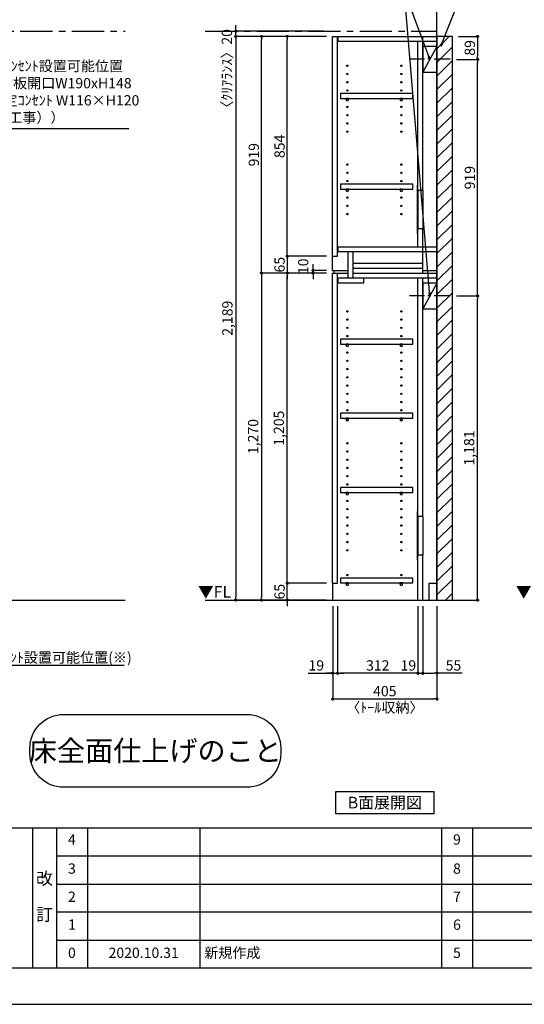
# Model space of a CAD drawing. Extents: x 9816 to 18132, y -24240 to -18360.
# Drawn here: x 12688 to 14647, y -24240 to -20416 of the extents above; entities that cross this region are included whole.
import ezdxf

# ---------------------------------------------------------------- set-up
doc = ezdxf.new("R2010")
doc.units = 0
doc.header["$LTSCALE"] = 50
doc.header["$MEASUREMENT"] = 0
doc.linetypes.add('CENTER', pattern=[2, 1.25, -0.25, 0.25, -0.25])
doc.linetypes.add('HIDDEN', pattern=[0.375, 0.25, -0.125])
doc.layers.get('0').update_dxf_attribs({"linetype": 'CONTINUOUS'})
doc.layers.get('DEFPOINTS').update_dxf_attribs({"color": 146, "linetype": 'CONTINUOUS'})
for name, color, linetype in [('111-壁仕上', 3, 'CONTINUOUS'), ('121-キャビネット（中）', 253, 'HIDDEN'), ('122-扉', 6, 'CONTINUOUS'), ('130-穴加工', 9, 'CONTINUOUS'), ('141-パーツ', 31, 'CONTINUOUS'), ('160-文字', 254, 'CONTINUOUS'), ('166-寸法B', 11, 'CONTINUOUS'), ('180-補助', 161, 'CONTINUOUS'), ('190-図面外枠', 5, 'CONTINUOUS'), ('191-図面内枠', 4, 'CONTINUOUS')]:
    doc.layers.add(name, color=color, linetype=linetype)
doc.styles.add('KH001', font='txt')
doc.styles.add('ＭＳ ゴシック', font='msgothic.ttc', dxfattribs={"bigfont": 'ＭＳ ゴシック'})
doc.dimstyles.new('KH1xx020', dxfattribs={"dimscale": 20, "dimtxt": 2, "dimasz": 0.6, "dimexe": 0.3, "dimexo": 1.2, "dimgap": 0.5, "dimtad": 3, "dimdec": 1, "dimdsep": 46, "dimlunit": 6, "dimtxsty": 'KH001', "dimblk": 'DOT', "dimcen": 1, "dimdle": 1, "dimclrd": 256, "dimclre": 256, "dimclrt": 256, "dimadec": 0, "dimazin": 0, "dimtfac": 1, "dimtdec": 1, "dimtix": 1, "dimtmove": 2, "dimatfit": 3, "dimldrblk": 'CLOSEDBLANK', "dimfxl": 1, "dimtolj": 1, "dimtzin": 0, "dimlwd": -1, "dimlwe": -1, "dimarcsym": 0})

# ---------------------------------------------------------------- blocks, each defined once
blk = doc.blocks.new('A$C5D946DDC')
at = {"layer": '190-図面外枠'}
blk.add_line((20519, 350.7), (271, 350.7), dxfattribs=at)
at = {"layer": 'DEFPOINTS'}
blk.add_lwpolyline([(0, 0), (20790, 0), (20790, 14700), (0, 14700)], close=True, dxfattribs=at)
blk = doc.blocks.new('_ClosedBlank')
at = {"color": 0, "linetype": 'ByBlock', "lineweight": -2}
for p, q in [((-1, 0.17), (0, 0)), ((-1, 0.17), (-1, -0.17)), ((0, 0), (-1, -0.17))]:
    blk.add_line(p, q, dxfattribs=at)
blk = doc.blocks.new('_Dot')
at = {"color": 0, "linetype": 'ByBlock', "lineweight": -2}
blk.add_line((-0.5, 0), (-1, 0), dxfattribs=at)
at = {"color": 0, "linetype": 'ByBlock', "const_width": 0.5}
blk.add_lwpolyline([(-0.25, 0, 1), (0.25, 0, 1)], format="xyb", close=True, dxfattribs=at)
blk = doc.blocks.new('*D22')
at = {"layer": '166-寸法B', "transparency": 16777216}
for p, q in [((13902.6, -22693.9), (13902.6, -23059.8)), ((14307.6, -22693.9), (14307.6, -23059.8)), ((13914.6, -23053.8), (14295.6, -23053.8))]:
    blk.add_line(p, q, dxfattribs=at)
at = {"layer": 'DEFPOINTS', "color": 0, "transparency": 16777216}
for p in [(13902.6, -22669.9), (14307.6, -22669.9), (14307.6, -23053.8)]:
    blk.add_point(p, dxfattribs=at)
at = {"layer": '166-寸法B', "transparency": 16777216, "xscale": 12, "yscale": 12, "zscale": 12, "rotation": 180}
blk.add_blockref('_Dot', (13902.6, -23053.8), dxfattribs=at)
at = {"layer": '166-寸法B', "transparency": 16777216, "xscale": 12, "yscale": 12, "zscale": 12}
blk.add_blockref('_Dot', (14307.6, -23053.8), dxfattribs=at)
at = {"layer": '166-寸法B', "transparency": 16777216, "char_height": 40, "attachment_point": 5}
for s, insert in [('\\A1;405', (14105.1, -23023.8)), ('\\A1;〈ﾄｰﾙ収納〉', (14105.1, -23087.2))]:
    blk.add_mtext(s, dxfattribs=dict(at, insert=insert))
blk = doc.blocks.new('*D23')
at = {"layer": '166-寸法B', "transparency": 16777216}
for p, q in [((14252.5, -22693.9), (14252.5, -22959.8)), ((14307.6, -22693.9), (14307.6, -22959.8)), ((14264.5, -22953.8), (14295.6, -22953.8)), ((14405, -22953.8), (14307.6, -22953.8))]:
    blk.add_line(p, q, dxfattribs=at)
at = {"layer": 'DEFPOINTS', "color": 0, "transparency": 16777216}
for p in [(14252.5, -22669.9), (14307.6, -22669.9), (14307.6, -22953.8)]:
    blk.add_point(p, dxfattribs=at)
at = {"layer": '166-寸法B', "transparency": 16777216, "xscale": 12, "yscale": 12, "zscale": 12, "rotation": 180}
blk.add_blockref('_Dot', (14252.5, -22953.8), dxfattribs=at)
at = {"layer": '166-寸法B', "transparency": 16777216, "xscale": 12, "yscale": 12, "zscale": 12}
blk.add_blockref('_Dot', (14307.6, -22953.8), dxfattribs=at)
at = {"layer": '166-寸法B', "transparency": 16777216, "insert": (14371.6, -22923.8), "char_height": 40, "attachment_point": 5}
blk.add_mtext('\\A1;55', dxfattribs=at)
blk = doc.blocks.new('*D24')
at = {"layer": '166-寸法B', "transparency": 16777216}
for p, q in [((13921.6, -22693.9), (13921.6, -22959.8)), ((14233.5, -22693.9), (14233.5, -22959.8)), ((14221.5, -22953.8), (13933.6, -22953.8))]:
    blk.add_line(p, q, dxfattribs=at)
at = {"layer": 'DEFPOINTS', "color": 0, "transparency": 16777216}
for p in [(13921.6, -22669.9), (14233.5, -22669.9), (13921.6, -22953.8)]:
    blk.add_point(p, dxfattribs=at)
at = {"layer": '166-寸法B', "transparency": 16777216, "xscale": 12, "yscale": 12, "zscale": 12, "rotation": 180}
blk.add_blockref('_Dot', (13921.6, -22953.8), dxfattribs=at)
at = {"layer": '166-寸法B', "transparency": 16777216, "xscale": 12, "yscale": 12, "zscale": 12}
blk.add_blockref('_Dot', (14233.5, -22953.8), dxfattribs=at)
at = {"layer": '166-寸法B', "transparency": 16777216, "insert": (14077.6, -22923.8), "char_height": 40, "attachment_point": 5}
blk.add_mtext('\\A1;312', dxfattribs=at)
blk = doc.blocks.new('*D25')
at = {"layer": '166-寸法B', "transparency": 16777216}
for p, q in [((13902.6, -22693.9), (13902.6, -22959.8)), ((13921.6, -22693.9), (13921.6, -22959.8)), ((13807.1, -22953.8), (13902.6, -22953.8)), ((13890.6, -22953.8), (13878.6, -22953.8)), ((13902.6, -22953.8), (13921.6, -22953.8)), ((13902.6, -22953.8), (13921.6, -22953.8)), ((13933.6, -22953.8), (13945.6, -22953.8))]:
    blk.add_line(p, q, dxfattribs=at)
at = {"layer": 'DEFPOINTS', "color": 0, "transparency": 16777216}
for p in [(13902.6, -22669.9), (13921.6, -22669.9), (13921.6, -22953.8)]:
    blk.add_point(p, dxfattribs=at)
at = {"layer": '166-寸法B', "transparency": 16777216, "xscale": 12, "yscale": 12, "zscale": 12}
blk.add_blockref('_Dot', (13902.6, -22953.8), dxfattribs=at)
at = {"layer": '166-寸法B', "transparency": 16777216, "xscale": 12, "yscale": 12, "zscale": 12, "rotation": 180}
blk.add_blockref('_Dot', (13921.6, -22953.8), dxfattribs=at)
at = {"layer": '166-寸法B', "transparency": 16777216, "insert": (13839, -22923.8), "char_height": 40, "attachment_point": 5}
blk.add_mtext('\\A1;19', dxfattribs=at)
blk = doc.blocks.new('*D26')
at = {"layer": '166-寸法B', "transparency": 16777216}
for p, q in [((14233.5, -22693.9), (14233.5, -22959.8)), ((14252.5, -22693.9), (14252.5, -22959.8)), ((14221.5, -22953.8), (14209.5, -22953.8)), ((14233.5, -22953.8), (14252.5, -22953.8)), ((14264.5, -22953.8), (14276.5, -22953.8))]:
    blk.add_line(p, q, dxfattribs=at)
at = {"layer": 'DEFPOINTS', "color": 0, "transparency": 16777216}
for p in [(14233.5, -22669.9), (14252.5, -22669.9), (14252.5, -22953.8)]:
    blk.add_point(p, dxfattribs=at)
at = {"layer": '166-寸法B', "transparency": 16777216, "xscale": 12, "yscale": 12, "zscale": 12}
blk.add_blockref('_Dot', (14233.5, -22953.8), dxfattribs=at)
at = {"layer": '166-寸法B', "transparency": 16777216, "xscale": 12, "yscale": 12, "zscale": 12, "rotation": 180}
blk.add_blockref('_Dot', (14252.5, -22953.8), dxfattribs=at)
at = {"layer": '166-寸法B', "transparency": 16777216, "insert": (14196.4, -22923.8), "char_height": 40, "attachment_point": 5}
blk.add_mtext('\\A1;19', dxfattribs=at)
blk = doc.blocks.new('*D28')
at = {"layer": '166-寸法B', "transparency": 16777216}
for p, q in [((13726.4, -22592.9), (13726.4, -22580.9)), ((13878.6, -22604.9), (13720.4, -22604.9)), ((13726.4, -22669.9), (13726.4, -22604.9)), ((13878.6, -22669.9), (13720.4, -22669.9)), ((13726.4, -22681.9), (13726.4, -22693.9))]:
    blk.add_line(p, q, dxfattribs=at)
at = {"layer": 'DEFPOINTS', "color": 0, "transparency": 16777216}
for p in [(13726.4, -22604.9), (13902.6, -22604.9), (13902.6, -22669.9)]:
    blk.add_point(p, dxfattribs=at)
at = {"layer": '166-寸法B', "transparency": 16777216, "xscale": 12, "yscale": 12, "zscale": 12}
for p, rotation in [((13726.4, -22604.9), 270), ((13726.4, -22669.9), 90)]:
    blk.add_blockref('_Dot', p, dxfattribs=dict(at, rotation=rotation))
at = {"layer": '166-寸法B', "transparency": 16777216, "insert": (13696.4, -22637.4), "char_height": 40, "attachment_point": 5, "rotation": 90}
blk.add_mtext('\\A1;65', dxfattribs=at)
blk = doc.blocks.new('*D29')
at = {"layer": '166-寸法B', "transparency": 16777216}
for p, q in [((13878.6, -21399.9), (13720.4, -21399.9)), ((13726.4, -22592.9), (13726.4, -21411.9)), ((13878.6, -22604.9), (13720.4, -22604.9))]:
    blk.add_line(p, q, dxfattribs=at)
at = {"layer": 'DEFPOINTS', "color": 0, "transparency": 16777216}
for p in [(13726.4, -21399.9), (13902.6, -21399.9), (13902.6, -22604.9)]:
    blk.add_point(p, dxfattribs=at)
at = {"layer": '166-寸法B', "transparency": 16777216, "xscale": 12, "yscale": 12, "zscale": 12}
for p, rotation in [((13726.4, -21399.9), 90), ((13726.4, -22604.9), 270)]:
    blk.add_blockref('_Dot', p, dxfattribs=dict(at, rotation=rotation))
at = {"layer": '166-寸法B', "transparency": 16777216, "insert": (13693.9, -22002.4), "char_height": 40, "attachment_point": 5, "rotation": 90}
blk.add_mtext('\\A1;1,205', dxfattribs=at)
blk = doc.blocks.new('*D30')
at = {"layer": '166-寸法B', "transparency": 16777216}
for p, q in [((13826.4, -21377.9), (13826.4, -21365.9)), ((13878.6, -21389.9), (13820.4, -21389.9)), ((13878.6, -21399.9), (13820.4, -21399.9)), ((13826.4, -21399.9), (13826.4, -21389.9)), ((13826.4, -21411.9), (13826.4, -21423.9))]:
    blk.add_line(p, q, dxfattribs=at)
at = {"layer": 'DEFPOINTS', "color": 0, "transparency": 16777216}
for p in [(13826.4, -21389.9), (13902.6, -21389.9), (13902.6, -21399.9)]:
    blk.add_point(p, dxfattribs=at)
at = {"layer": '166-寸法B', "transparency": 16777216, "xscale": 12, "yscale": 12, "zscale": 12}
for p, rotation in [((13826.4, -21389.9), 270), ((13826.4, -21399.9), 90)]:
    blk.add_blockref('_Dot', p, dxfattribs=dict(at, rotation=rotation))
at = {"layer": '166-寸法B', "transparency": 16777216, "insert": (13788.5, -21373.6), "char_height": 40, "attachment_point": 5, "rotation": 90}
blk.add_mtext('\\A1;10', dxfattribs=at)
blk = doc.blocks.new('*D31')
at = {"layer": '166-寸法B', "transparency": 16777216}
for p, q in [((13878.6, -20480.9), (13620.4, -20480.9)), ((13626.4, -21387.9), (13626.4, -20492.9)), ((13878.6, -21399.9), (13620.4, -21399.9))]:
    blk.add_line(p, q, dxfattribs=at)
at = {"layer": 'DEFPOINTS', "color": 0}
for p in [(13626.4, -20480.9), (13902.6, -20480.9), (13902.6, -21399.9)]:
    blk.add_point(p, dxfattribs=at)
at = {"layer": '166-寸法B', "transparency": 16777216, "xscale": 12, "yscale": 12, "zscale": 12}
for p, rotation in [((13626.4, -20480.9), 90), ((13626.4, -21399.9), 270)]:
    blk.add_blockref('_Dot', p, dxfattribs=dict(at, rotation=rotation))
at = {"layer": '166-寸法B', "transparency": 16777216, "insert": (13596.4, -20940.4), "char_height": 40, "attachment_point": 5, "rotation": 90}
blk.add_mtext('\\A1;919', dxfattribs=at)
blk = doc.blocks.new('*D32')
at = {"layer": '166-寸法B', "transparency": 16777216}
for p, q in [((13878.6, -20480.9), (13720.4, -20480.9)), ((13726.4, -21322.9), (13726.4, -20492.9)), ((13878.6, -21334.9), (13720.4, -21334.9))]:
    blk.add_line(p, q, dxfattribs=at)
at = {"layer": 'DEFPOINTS', "color": 0}
for p in [(13726.4, -20480.9), (13902.6, -20480.9), (13902.6, -21334.9)]:
    blk.add_point(p, dxfattribs=at)
at = {"layer": '166-寸法B', "transparency": 16777216, "xscale": 12, "yscale": 12, "zscale": 12}
for p, rotation in [((13726.4, -20480.9), 90), ((13726.4, -21334.9), 270)]:
    blk.add_blockref('_Dot', p, dxfattribs=dict(at, rotation=rotation))
at = {"layer": '166-寸法B', "transparency": 16777216, "insert": (13696.4, -20907.9), "char_height": 40, "attachment_point": 5, "rotation": 90}
blk.add_mtext('\\A1;854', dxfattribs=at)
blk = doc.blocks.new('*D33')
at = {"layer": '166-寸法B', "transparency": 16777216}
for p, q in [((13878.6, -21334.9), (13720.4, -21334.9)), ((13726.4, -21322.9), (13726.4, -21310.9)), ((13726.4, -21334.9), (13726.4, -21399.9)), ((13878.6, -21399.9), (13720.4, -21399.9)), ((13726.4, -21411.9), (13726.4, -21423.9))]:
    blk.add_line(p, q, dxfattribs=at)
at = {"layer": 'DEFPOINTS', "color": 0, "transparency": 16777216}
for p in [(13902.6, -21334.9), (13726.4, -21399.9), (13902.6, -21399.9)]:
    blk.add_point(p, dxfattribs=at)
at = {"layer": '166-寸法B', "transparency": 16777216, "xscale": 12, "yscale": 12, "zscale": 12}
for p, rotation in [((13726.4, -21334.9), 270), ((13726.4, -21399.9), 90)]:
    blk.add_blockref('_Dot', p, dxfattribs=dict(at, rotation=rotation))
at = {"layer": '166-寸法B', "transparency": 16777216, "insert": (13696.4, -21367.4), "char_height": 40, "attachment_point": 5, "rotation": 90}
blk.add_mtext('\\A1;65', dxfattribs=at)
blk = doc.blocks.new('*D34')
at = {"layer": '166-寸法B', "transparency": 16777216}
for p, q in [((13878.6, -21399.9), (13620.4, -21399.9)), ((13626.4, -21411.9), (13626.4, -22657.9)), ((13878.6, -22669.9), (13620.4, -22669.9))]:
    blk.add_line(p, q, dxfattribs=at)
at = {"layer": 'DEFPOINTS', "color": 0, "transparency": 16777216}
for p in [(13902.6, -21399.9), (13626.4, -22669.9), (13902.6, -22669.9)]:
    blk.add_point(p, dxfattribs=at)
at = {"layer": '166-寸法B', "transparency": 16777216, "xscale": 12, "yscale": 12, "zscale": 12}
for p, rotation in [((13626.4, -21399.9), 90), ((13626.4, -22669.9), 270)]:
    blk.add_blockref('_Dot', p, dxfattribs=dict(at, rotation=rotation))
at = {"layer": '166-寸法B', "transparency": 16777216, "insert": (13593.9, -22034.9), "char_height": 40, "attachment_point": 5, "rotation": 90}
blk.add_mtext('\\A1;1,270', dxfattribs=at)
blk = doc.blocks.new('*D35')
at = {"layer": '166-寸法B', "transparency": 16777216}
for p, q in [((13878.6, -20480.9), (13520.4, -20480.9)), ((13526.4, -20492.9), (13526.4, -22657.9)), ((13878.6, -22669.9), (13520.4, -22669.9))]:
    blk.add_line(p, q, dxfattribs=at)
at = {"layer": 'DEFPOINTS', "color": 0}
for p in [(13902.6, -20480.9), (13526.4, -22669.9), (13902.6, -22669.9)]:
    blk.add_point(p, dxfattribs=at)
at = {"layer": '166-寸法B', "transparency": 16777216, "xscale": 12, "yscale": 12, "zscale": 12}
for p, rotation in [((13526.4, -20480.9), 90), ((13526.4, -22669.9), 270)]:
    blk.add_blockref('_Dot', p, dxfattribs=dict(at, rotation=rotation))
at = {"layer": '166-寸法B', "transparency": 16777216, "insert": (13493.9, -21575.4), "char_height": 40, "attachment_point": 5, "rotation": 90}
blk.add_mtext('\\A1;2,189', dxfattribs=at)
blk = doc.blocks.new('*D58')
at = {"layer": '166-寸法B', "transparency": 16777216}
for p, q in [((13526.4, -20448.9), (13526.4, -20436.9)), ((13867.3, -20460.9), (13520.4, -20460.9)), ((13867.3, -20480.9), (13520.4, -20480.9)), ((13526.4, -20480.9), (13526.4, -20460.9)), ((13526.4, -20492.9), (13526.4, -20504.9))]:
    blk.add_line(p, q, dxfattribs=at)
at = {"layer": 'DEFPOINTS', "color": 0}
for p in [(13526.4, -20460.9), (13891.3, -20460.9), (13891.3, -20480.9)]:
    blk.add_point(p, dxfattribs=at)
at = {"layer": '166-寸法B', "transparency": 16777216, "xscale": 12, "yscale": 12, "zscale": 12}
for p, rotation in [((13526.4, -20460.9), 270), ((13526.4, -20480.9), 90)]:
    blk.add_blockref('_Dot', p, dxfattribs=dict(at, rotation=rotation))
at = {"layer": '166-寸法B', "transparency": 16777216, "insert": (13492, -20619), "char_height": 40, "attachment_point": 5, "rotation": 90}
blk.add_mtext('\\A1;〈ｸﾘｱﾗﾝｽ〉20', dxfattribs=at)
blk = doc.blocks.new('床仕上')
at = {"layer": '160-文字'}
blk.add_lwpolyline([(-356.7, 282.6), (356.7, 282.6, -0.414214), (486.7, 152.6), (486.7, 130, -0.414214), (356.7, 0), (-356.7, 0, -0.414214), (-486.7, 130), (-486.7, 152.6, -0.414214)], format="xyb", close=True, dxfattribs=at)
at = {"layer": '160-文字', "insert": (0, 141.3), "char_height": 80, "attachment_point": 5}
blk.add_mtext('\\A1;床全面仕上げのこと', dxfattribs=at)
blk = doc.blocks.new('*D68')
at = {"layer": '166-寸法B', "transparency": 16777216}
for p, q in [((14383, -21488.9), (14471, -21488.9)), ((14465, -22657.9), (14465, -21500.9)), ((14331.6, -22669.9), (14471, -22669.9))]:
    blk.add_line(p, q, dxfattribs=at)
at = {"layer": 'DEFPOINTS', "color": 0, "transparency": 16777216}
for p in [(14359, -21488.9), (14465, -21488.9), (14307.6, -22669.9)]:
    blk.add_point(p, dxfattribs=at)
at = {"layer": '166-寸法B', "transparency": 16777216, "xscale": 12, "yscale": 12, "zscale": 12}
for p, rotation in [((14465, -21488.9), 90), ((14465, -22669.9), 270)]:
    blk.add_blockref('_Dot', p, dxfattribs=dict(at, rotation=rotation))
at = {"layer": '166-寸法B', "transparency": 16777216, "insert": (14432.4, -22079.4), "char_height": 40, "attachment_point": 5, "rotation": 90}
blk.add_mtext('\\A1;1,181', dxfattribs=at)
blk = doc.blocks.new('*D69')
at = {"layer": '166-寸法B', "transparency": 16777216}
for p, q in [((14383, -20569.9), (14471, -20569.9)), ((14465, -21476.9), (14465, -20581.9)), ((14383, -21488.9), (14471, -21488.9))]:
    blk.add_line(p, q, dxfattribs=at)
at = {"layer": 'DEFPOINTS', "color": 0}
for p in [(14359, -20569.9), (14465, -20569.9), (14359, -21488.9)]:
    blk.add_point(p, dxfattribs=at)
at = {"layer": '166-寸法B', "transparency": 16777216, "xscale": 12, "yscale": 12, "zscale": 12}
for p, rotation in [((14465, -20569.9), 90), ((14465, -21488.9), 270)]:
    blk.add_blockref('_Dot', p, dxfattribs=dict(at, rotation=rotation))
at = {"layer": '166-寸法B', "transparency": 16777216, "insert": (14435, -21029.4), "char_height": 40, "attachment_point": 5, "rotation": 90}
blk.add_mtext('\\A1;919', dxfattribs=at)
blk = doc.blocks.new('*D94')
at = {"layer": '166-寸法B', "transparency": 16777216}
for p, q in [((14391.6, -20480.9), (14471, -20480.9)), ((14465, -20492.9), (14465, -20557.9)), ((14383, -20569.9), (14471, -20569.9))]:
    blk.add_line(p, q, dxfattribs=at)
at = {"layer": 'DEFPOINTS', "color": 0}
for p in [(14367.6, -20480.9), (14359, -20569.9), (14465, -20569.9)]:
    blk.add_point(p, dxfattribs=at)
at = {"layer": '166-寸法B', "transparency": 16777216, "xscale": 12, "yscale": 12, "zscale": 12}
for p, rotation in [((14465, -20480.9), 90), ((14465, -20569.9), 270)]:
    blk.add_blockref('_Dot', p, dxfattribs=dict(at, rotation=rotation))
at = {"layer": '166-寸法B', "transparency": 16777216, "insert": (14435, -20525.4), "char_height": 40, "attachment_point": 5, "rotation": 90}
blk.add_mtext('\\A1;89', dxfattribs=at)
blk = doc.blocks.new('TANADABO')
at = {"layer": '130-穴加工'}
blk.add_circle((0, 0), 2.25, dxfattribs=at)
at = {"layer": '141-パーツ'}
for p, q in [((-4.5, -4.25), (-4.5, 1.25)), ((4.5, 1.25), (-4.5, 1.25)), ((4.5, -4.25), (4.5, 1.25)), ((-4.5, -0.75), (4.5, -0.75))]:
    blk.add_line(p, q, dxfattribs=at)
for start, end in [(180, 270), (270, 0)]:
    blk.add_arc((0, -4.25), 4.5, start, end, dxfattribs=at)
blk = doc.blocks.new('*U12')
at = {"layer": '130-穴加工', "color": 7, "linetype": 'Continuous'}
for centre in [(-105, 0), (105, 0)]:
    blk.add_circle(centre, 2.5, dxfattribs=at)
blk = doc.blocks.new('*U13')
at = {"layer": '130-穴加工', "color": 0, "linetype": 'ByBlock', "lineweight": -2, "transparency": 16777216}
for p in [(0, 416, 416), (0, 384, 384), (0, 352, 352), (0, 320, 320), (0, 288, 288), (0, 256, 256), (0, 224, 224), (0, 192, 192), (0, 160, 160), (0, 128, 128), (0, 96, 96), (0, 64, 64), (0, 32, 32), (0, 0)]:
    blk.add_blockref('*U12', p, dxfattribs=at)
blk = doc.blocks.new('*U14')
at = {"layer": '130-穴加工', "color": 7, "linetype": 'Continuous'}
for centre in [(-105, 0), (105, 0)]:
    blk.add_circle(centre, 2.5, dxfattribs=at)
blk = doc.blocks.new('*U15')
at = {"layer": '121-キャビネット（中）', "color": 0, "linetype": 'ByBlock', "lineweight": -2, "transparency": 16777216}
for p in [(0, 32, 32), (0, 0)]:
    blk.add_blockref('*U14', p, dxfattribs=at)
blk = doc.blocks.new('*U16')
at = {"layer": '130-穴加工', "color": 7, "linetype": 'Continuous'}
for centre in [(-105, 0), (105, 0)]:
    blk.add_circle(centre, 2.5, dxfattribs=at)
blk = doc.blocks.new('*U17')
at = {"layer": '130-穴加工', "color": 0, "linetype": 'ByBlock', "lineweight": -2, "transparency": 16777216}
for p in [(0, 416, 416), (0, 384, 384), (0, 352, 352), (0, 320, 320), (0, 288, 288), (0, 256, 256), (0, 224, 224), (0, 192, 192), (0, 160, 160), (0, 128, 128), (0, 96, 96), (0, 64, 64), (0, 32, 32), (0, 0)]:
    blk.add_blockref('*U16', p, dxfattribs=at)
blk = doc.blocks.new('*U99')
at = {"layer": '130-穴加工', "color": 7, "linetype": 'Continuous'}
for centre in [(-105, 0), (105, 0)]:
    blk.add_circle(centre, 2.5, dxfattribs=at)

msp = doc.modelspace()

# ---------------------------------------------------------------- hatches: boundary and pattern name
at = {"layer": '180-補助'}
h = msp.add_hatch(dxfattribs=at)
h.set_pattern_fill('ANSI31', color=13, scale=300, style=0)
h.set_pattern_definition([(45, (-642450.848, 50538.03), (-26.5165043, 26.5165043), [])])
h.paths.add_polyline_path([(14307.56, -22669.87), (14367.56, -22669.87), (14367.56, -20480.87), (14307.56, -20480.87)])

# ---------------------------------------------------------------- linework, layer by layer
at = {"layer": '111-壁仕上'}
for p, q in [((14307.56, -22669.87), (14307.56, -20039.91)), ((10090, -22669.87), (13096.69, -22669.87)), ((13407.56, -22669.87), (14307.56, -22669.87))]:
    msp.add_line(p, q, dxfattribs=at)
at = {"layer": '111-壁仕上', "color": 253, "linetype": 'CENTER', "ltscale": 2}
for p, q in [((10090, -20460.87), (13096.69, -20460.87)), ((13407.56, -20460.87), (14307.56, -20460.87))]:
    msp.add_line(p, q, dxfattribs=at)
at = {"layer": '121-キャビネット（中）', "linetype": 'Continuous'}
for p, q in [((14233.54, -21078.87), (14233.54, -21226.87)), ((14252.54, -21078.87), (14252.54, -21226.87)), ((14233.54, -22345.87), (14233.54, -22493.87)), ((14252.54, -22345.87), (14252.54, -22493.87))]:
    msp.add_line(p, q, dxfattribs=at)
at = {"layer": '122-扉'}
for p, q in [((13902.56, -20480.87), (13921.56, -20480.87)), ((13902.56, -21389.87), (13902.56, -20480.87)), ((13921.56, -21334.87), (13921.56, -20480.87)), ((13923.56, -20499.87), (13923.56, -20480.87)), ((13923.56, -20480.87), (14307.56, -20480.87)), ((14252.54, -21078.87), (14252.54, -20480.87)), ((13923.56, -20499.87), (14307.56, -20499.87)), ((14233.54, -21078.87), (14233.54, -20500.52)), ((14233.54, -21297.87), (14233.54, -21226.87)), ((14252.54, -21399.87), (14252.54, -21226.87)), ((13923.56, -21316.87), (13923.56, -21297.87)), ((13923.56, -21297.87), (14307.56, -21297.87)), ((13902.56, -21334.87), (13921.56, -21334.87)), ((13923.56, -21316.87), (14307.56, -21316.87)), ((13962.56, -21418.87), (13962.56, -21316.87)), ((13981.56, -21418.87), (13981.56, -21316.87)), ((13981.56, -21380.87), (13981.56, -21361.87)), ((13981.56, -21361.87), (14252.54, -21361.87)), ((13902.56, -21389.87), (13962.56, -21389.87)), ((13902.56, -22604.87), (13902.56, -21399.87)), ((13902.56, -21399.87), (13921.56, -21399.87)), ((13902.56, -21399.87), (13962.56, -21399.87)), ((13907.56, -21389.87), (13907.56, -21399.87)), ((13921.56, -22604.87), (13921.56, -21399.87)), ((13981.56, -21399.87), (13981.56, -21380.87)), ((13981.56, -21380.87), (14252.54, -21380.87)), ((13981.56, -21399.87), (14307.56, -21399.87)), ((14252.54, -21389.87), (14307.56, -21389.87)), ((13923.56, -21437.87), (13923.56, -21418.87)), ((13923.56, -21418.87), (14307.56, -21418.87)), ((13923.56, -21437.87), (14023.56, -21437.87)), ((14023.56, -21437.87), (14023.56, -21418.87)), ((14233.54, -22345.87), (14233.54, -21419.52)), ((14252.54, -22345.87), (14252.54, -21419.52)), ((14233.54, -22669.87), (14233.54, -22493.87)), ((14252.54, -22669.87), (14252.54, -22493.87)), ((13902.56, -22604.87), (13921.56, -22604.87)), ((13902.56, -22604.87), (13902.56, -22669.87)), ((14277.56, -22604.87), (14307.56, -22604.87)), ((14277.56, -22669.87), (14277.56, -22604.87))]:
    msp.add_line(p, q, dxfattribs=at)
at = {"layer": '122-扉', "color": 253}
for p, q in [((14307.54, -20519.87), (14252.54, -20619.87)), ((14307.54, -21438.87), (14252.54, -21538.87))]:
    msp.add_line(p, q, dxfattribs=at)
at = {"layer": '122-扉'}
for points in [[(14252.54, -20619.87), (14307.54, -20619.87), (14307.54, -20519.87), (14252.54, -20519.87)], [(14252.54, -21538.87), (14307.54, -21538.87), (14307.54, -21438.87), (14252.54, -21438.87)], [(13933.04, -22584.62), (13933.04, -22603.62), (14213.54, -22603.62), (14213.54, -22584.62)]]:
    msp.add_lwpolyline(points, close=True, dxfattribs=at)
for points, elevation in [([(13933.04, -20702.62), (13933.04, -20721.62), (14213.54, -20721.62), (14213.54, -20702.62)], 448), ([(13933.04, -21054.62), (13933.04, -21073.62), (14213.54, -21073.62), (14213.54, -21054.62)], 96), ([(13933.04, -21656.62), (13933.04, -21675.62), (14213.54, -21675.62), (14213.54, -21656.62)], 672), ([(13933.04, -21944.62), (13933.04, -21963.62), (14213.54, -21963.62), (14213.54, -21944.62)], 416), ([(13933.04, -22232.62), (13933.04, -22251.62), (14213.54, -22251.62), (14213.54, -22232.62)], 224)]:
    msp.add_lwpolyline(points, close=True, dxfattribs=dict(at, elevation=elevation))
at = {"layer": '122-扉', "elevation": 224}
for points in [[(14252.54, -21078.87), (14233.54, -21078.87)], [(14233.54, -21226.87), (14252.54, -21226.87)], [(14252.54, -22345.87), (14233.54, -22345.87)], [(14233.54, -22493.87), (14252.54, -22493.87)]]:
    msp.add_lwpolyline(points, dxfattribs=at)
at = {"layer": '141-パーツ'}
for points in [[(14230.54, -21246.87), (14233.54, -21246.87), (14233.54, -21058.87), (14230.54, -21058.87)], [(14230.54, -22513.87), (14233.54, -22513.87), (14233.54, -22325.87), (14230.54, -22325.87)]]:
    msp.add_lwpolyline(points, close=True, dxfattribs=at)
at = {"layer": '160-文字'}
msp.add_lwpolyline([(13915.05, -23413.29), (14295.07, -23413.29), (14295.07, -23500.24), (13915.05, -23500.24)], close=True, dxfattribs=at)
at = {"layer": '180-補助', "linetype": 'CENTER'}
for p, q in [((14359.02, -20569.87), (14201.07, -20569.87)), ((14359.02, -21488.87), (14201.07, -21488.87))]:
    msp.add_line(p, q, dxfattribs=at)
at = {"layer": '180-補助', "color": 13}
msp.add_lwpolyline([(14307.56, -22669.87), (14367.56, -22669.87), (14367.56, -20480.87), (14307.56, -20480.87)], close=True, dxfattribs=at)
at = {"layer": '191-図面内枠'}
for p, q in [((9924.38, -23555.11), (18023.59, -23555.11)), ((12737.89, -23555.11), (12737.89, -24099.73)), ((12829.97, -23555.11), (12829.97, -24099.73)), ((12950.61, -23555.11), (12950.61, -24099.73)), ((13387.04, -23555.11), (13387.04, -24099.73)), ((14324.77, -23555.11), (14324.77, -24099.73)), ((14445.41, -23555.11), (14445.41, -24099.73)), ((12829.97, -23663.73), (15819.57, -23663.73)), ((12829.97, -23773.07), (15819.57, -23773.07)), ((12829.97, -23881.07), (15819.57, -23881.07)), ((12829.97, -23990.4), (15819.57, -23990.4))]:
    msp.add_line(p, q, dxfattribs=at)

# ---------------------------------------------------------------- block references
at = {"layer": '121-キャビネット（中）', "linetype": 'Continuous'}
msp.add_blockref('*U15', (14064.54, -22604.87), dxfattribs=at)
at = {"layer": '130-穴加工', "color": 0, "linetype": 'ByBlock', "lineweight": -2, "transparency": 16777216}
for p in [(14064.54, -20594.87, 576), (14064.54, -20626.87, 544), (14064.54, -20658.87, 512), (14064.54, -20690.87, 480), (14064.54, -20722.87, 448), (14064.54, -20754.87, 416), (14064.54, -20786.87, 384), (14064.54, -20818.87, 352), (14064.54, -20850.87, 320), (14064.54, -20978.87, 192), (14064.54, -21010.87, 160), (14064.54, -21042.87, 128), (14064.54, -21074.87, 96), (14064.54, -21106.87, 64), (14064.54, -21138.87, 32), (14064.54, -21170.87)]:
    msp.add_blockref('*U99', p, dxfattribs=at)
at = {"layer": '130-穴加工'}
for name, p in [('*U17', (14064.54, -21964.87, 416)), ('*U13', (14064.54, -22476.87))]:
    msp.add_blockref(name, p, dxfattribs=at)
at = {"layer": '141-パーツ'}
for p in [(13959.54, -20722.87, 448), (14169.54, -20722.87, 448), (13959.54, -21074.87, 96), (14169.54, -21074.87, 96), (13959.54, -21676.87, 672), (14169.54, -21676.87, 672), (13959.54, -21964.87, 416), (14169.54, -21964.87, 416), (13959.54, -22252.87, 224), (14169.54, -22252.87, 224), (13959.54, -22604.87), (14169.54, -22604.87)]:
    msp.add_blockref('TANADABO', p, dxfattribs=at)
at = {"layer": '160-文字'}
msp.add_blockref('床仕上', (13214.01, -23396.87), dxfattribs=at)
at = {"layer": '190-図面外枠', "xscale": 0.3999999999996362, "yscale": 0.3999999999996362, "zscale": 0.3999999999996362}
msp.add_blockref('A$C5D946DDC', (9815.99, -24240), dxfattribs=at)

# ---------------------------------------------------------------- texts
at = {"layer": '160-文字', "char_height": 40, "attachment_point": 7}
for s, insert, width in [('壁面ｺﾝｾﾝﾄ設置可能位置\\P(※)背板開口W190xH148\\P （想定ｺﾝｾﾝﾄ W116×H120\\P  (別途工事））', (12515.84, -20828.35), 845.1693), ('壁面ｺﾝｾﾝﾄ設置{\\A1;可能}位置(※)', (12458.17, -22913.05), 670.4947)]:
    msp.add_mtext(s, dxfattribs=dict(at, insert=insert, width=width))
at = {"layer": '160-文字', "color": 4, "lineweight": 0, "char_height": 45, "attachment_point": 3, "line_spacing_factor": 0.782827, "style": 'ＭＳ ゴシック'}
for insert in [(13508.1, -22615.68), (14742.23, -22615.68)]:
    msp.add_mtext('▼FL', dxfattribs=dict(at, insert=insert))
at = {"layer": '160-文字', "insert": (14105.06, -23456.77), "char_height": 45.3333, "attachment_point": 5}
msp.add_mtext('{\\fArial|b0|i0|c0|p32;B}面展開図', dxfattribs=at)
at = {"layer": '160-文字', "line_spacing_factor": 0.876232}
for s, insert, char_height, attachment_point in [('4', (12890.29, -23605.08), 40, 5), ('9', (14385.09, -23605.08), 40, 5), ('3', (12890.29, -23718.07), 40, 5), ('8', (14385.09, -23718.07), 40, 5), ('改\\P\\P訂', (12783.93, -23827.42), 48, 5), ('2', (12890.29, -23827.4), 40, 5), ('7', (14385.09, -23827.4), 40, 5), ('1', (12890.29, -23935.73), 40, 5), ('6', (14385.09, -23935.73), 40, 5), ('新規作成', (13403.91, -24045.07), 40, 4), ('0', (12890.29, -24045.07), 40, 5), ('2020.10.31', (13168.82, -24045.07), 40, 5), ('5', (14385.09, -24045.07), 40, 5)]:
    msp.add_mtext(s, dxfattribs=dict(at, insert=insert, char_height=char_height, attachment_point=attachment_point))

# ---------------------------------------------------------------- dimensions: what is measured, and where the dimension line sits
at = {"layer": '166-寸法B'}
dim = msp.add_linear_dim(base=(13526.4, -20460.87), p1=(13891.31, -20480.87), p2=(13891.31, -20460.87), angle=90, text='〈ｸﾘｱﾗﾝｽ〉<>', dimstyle='KH1xx020', dxfattribs=at)
dim.commit()
dim.dimension.update_dxf_attribs({"geometry": '*D58', "text_midpoint": (13492.02, -20618.95), "dimtype": 160})
for base, p1, p2, picture, middle in [((13526.4, -22669.85), (13902.56, -20480.87), (13902.56, -22669.85), '*D35', (13493.86, -21575.36)), ((13626.4, -20480.87), (13902.56, -21399.87), (13902.56, -20480.87), '*D31', (13596.4, -20940.37)), ((13726.4, -20480.87), (13902.56, -21334.87), (13902.56, -20480.87), '*D32', (13696.4, -20907.87)), ((14464.97, -20569.87), (14367.56, -20480.87), (14359.02, -20569.87), '*D94', (14434.97, -20525.37)), ((14464.97, -20569.87), (14359.02, -21488.87), (14359.02, -20569.87), '*D69', (14434.97, -21029.37)), ((13726.4, -21399.87), (13902.56, -21334.87), (13902.56, -21399.87), '*D33', (13696.4, -21367.37)), ((13626.4, -22669.87), (13902.56, -21399.87), (13902.56, -22669.87), '*D34', (13593.86, -22034.87)), ((13726.4, -21399.87), (13902.56, -22604.87), (13902.56, -21399.87), '*D29', (13693.86, -22002.37)), ((14464.97, -21488.87), (14307.56, -22669.87), (14359.02, -21488.87), '*D68', (14432.43, -22079.37)), ((13726.4, -22604.87), (13902.56, -22669.87), (13902.56, -22604.87), '*D28', (13696.4, -22637.37))]:
    dim = msp.add_linear_dim(base=base, p1=p1, p2=p2, angle=90, dimstyle='KH1xx020', dxfattribs=at)
    dim.commit()
    dim.dimension.update_dxf_attribs({"geometry": picture, "text_midpoint": middle})
dim = msp.add_linear_dim(base=(13826.4, -21389.87), p1=(13902.56, -21399.87), p2=(13902.56, -21389.87), angle=90, dimstyle='KH1xx020', dxfattribs=at)
dim.commit()
dim.dimension.update_dxf_attribs({"geometry": '*D30', "text_midpoint": (13788.45, -21373.61), "dimtype": 160})
for base, p1, p2, picture, middle in [((13921.56, -22953.8), (13902.56, -22669.87), (13921.56, -22669.87), '*D25', (13838.99, -22948.6)), ((14307.56, -22953.8), (14252.54, -22669.87), (14307.56, -22669.87), '*D23', (14371.64, -22958.7))]:
    dim = msp.add_linear_dim(base=base, p1=p1, p2=p2, dimstyle='KH1xx020', override={"dimtmove": 1}, dxfattribs=at)
    dim.commit()
    dim.dimension.update_dxf_attribs({"geometry": picture, "text_midpoint": middle, "dimtype": 160})
dim = msp.add_linear_dim(base=(14307.56, -23053.8), p1=(13902.56, -22669.87), p2=(14307.56, -22669.87), text='<>\\X〈ﾄｰﾙ収納〉', dimstyle='KH1xx020', dxfattribs=at)
dim.commit()
dim.dimension.update_dxf_attribs({"geometry": '*D22', "text_midpoint": (14105.06, -23053.8)})
dim = msp.add_linear_dim(base=(13921.56, -22953.8), p1=(14233.54, -22669.87), p2=(13921.56, -22669.87), dimstyle='KH1xx020', dxfattribs=at)
dim.commit()
dim.dimension.update_dxf_attribs({"geometry": '*D24', "text_midpoint": (14077.55, -22923.8)})
dim = msp.add_linear_dim(base=(14252.54, -22953.8), p1=(14233.54, -22669.87), p2=(14252.54, -22669.87), dimstyle='KH1xx020', dxfattribs=at)
dim.commit()
dim.dimension.update_dxf_attribs({"geometry": '*D26', "text_midpoint": (14196.38, -22923.8), "dimtype": 160})

# ---------------------------------------------------------------- leaders
at = {"layer": '160-文字', "annotation_type": 0, "has_hookline": 1}
for points, hookline_direction, text_width in [([(14280.04, -20569.87), (14181.06, -20304.25), (14169.06, -20304.25)], 1, 333.6), ([(14322.64, -20519.07), (14407.01, -20304.25), (14419.01, -20304.25)], 0, 202.64), ([(12184.2, -21163.16), (12493.84, -20838.35), (12505.84, -20838.35)], 0, 595.74), ([(12141.23, -22456.35), (12436.17, -22923.05), (12448.17, -22923.05)], 0, 634.92)]:
    msp.add_leader(points, dimstyle='KH1xx020', override={"dimgap": 0.5, "dimtad": 1}, dxfattribs=dict(at, hookline_direction=hookline_direction, text_width=text_width))
at = {"layer": '160-文字'}
msp.add_leader([(14280.04, -21488.87), (14181.06, -20304.25)], dimstyle='KH1xx020', override={"dimgap": 0.5, "dimtad": 1}, dxfattribs=at)

doc.saveas('drawing.dxf')
